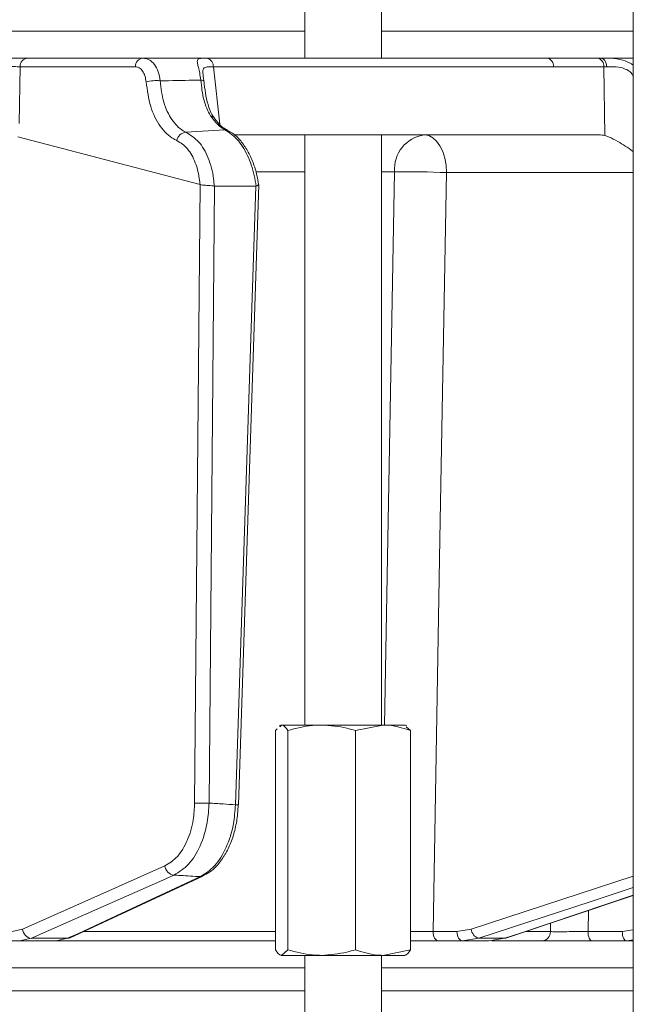
# Model space of a CAD drawing. Extents: x -1740 to 1254, y 408 to 3673.
# Drawn here: x 791 to 855, y 3166 to 3269 of the extents above; entities that cross this region are included whole.
import ezdxf

# ---------------------------------------------------------------- set-up
doc = ezdxf.new("R2010")
doc.units = 0
doc.header["$LTSCALE"] = 5
doc.layers.add('SLD-0', color=7, linetype='Continuous')
doc.styles.add('Brunner 2014', font='arial.ttf', dxfattribs={"height": 35})
doc.dimstyles.new('Brunner 2014', dxfattribs={"dimscale": 5, "dimtxt": 35, "dimasz": 5, "dimexe": 3.175, "dimexo": 0, "dimgap": 0.762, "dimtad": 1, "dimdec": 0, "dimrnd": 1e-08, "dimtxsty": 'Brunner 2014', "dimcen": 0.09, "dimdle": 10, "dimclrd": 7, "dimclre": 7, "dimclrt": 7, "dimadec": 1, "dimazin": 2, "dimtfac": 0.666667, "dimtdec": 0, "dimtmove": 0, "dimatfit": 3, "dimldrblk": 'Filled-1', "dimfxl": 1, "dimtolj": 1, "dimlwd": 5, "dimlwe": 5, "dimarcsym": 0})

# ---------------------------------------------------------------- blocks, each defined once
blk = doc.blocks.new('*D172')
at = {"layer": 'Defpoints', "color": 0, "lineweight": 5, "transparency": 16777216}
for p in [(475.14, 3513.25), (1237.79, 3513.25), (1017.79, 2277.87)]:
    blk.add_point(p, dxfattribs=at)
at = {"layer": 'SLD-0', "color": 7, "linetype": 'Continuous', "lineweight": 5, "transparency": 16777216}
for p, q in [((475.14, 3513.25), (1253.67, 3513.25)), ((1237.79, 2302.87), (1237.79, 3488.25)), ((1017.79, 2277.87), (1253.67, 2277.87))]:
    blk.add_line(p, q, dxfattribs=at)
at = {"layer": 'SLD-0', "color": 7, "lineweight": 5, "transparency": 16777216}
for points in [[(1233.63, 3488.25), (1241.96, 3488.25), (1237.79, 3513.25)], [(1233.63, 2302.87), (1241.96, 2302.87), (1237.79, 2277.87)]]:
    blk.add_solid(points, dxfattribs=at)
at = {"layer": 'SLD-0', "color": 7, "lineweight": 9, "transparency": 16777216, "insert": (1198.22, 2925.65), "char_height": 35, "attachment_point": 2, "rotation": 90, "style": 'Brunner 2014'}
blk.add_mtext('\\A1;1235', dxfattribs=at)
blk = doc.blocks.new('Filled-1')
at = {"color": 0}
for p, q in [((0, 0), (-1, 0.1667)), ((-1, 0.1667), (-1, -0.1667)), ((-1, 0), (0, 0)), ((-1, -0.1667), (0, 0))]:
    blk.add_line(p, q, dxfattribs=at)
at = {"color": 0, "flags": 128}
blk.add_lwpolyline([(-1, -0.1667), (0, 0), (-1, 0.1667), (-1, -0.1667)], dxfattribs=at)
at = {"color": 0}
blk.add_solid([(-1, -0.1667), (0, 0), (-1, 0.1667), (-1, -0.1667)], dxfattribs=at)

msp = doc.modelspace()

# ---------------------------------------------------------------- linework, layer by layer
at = {"color": 7, "linetype": 'Continuous', "lineweight": 9}
for p, q in [((820.53, 3356.95), (820.53, 3264.95)), ((828.53, 3264.95), (828.53, 3356.95)), ((523.06, 3267.74), (820.53, 3267.74)), ((828.53, 3267.74), (854.79, 3267.74)), ((791.63, 3264.95), (803.65, 3264.95)), ((845.78, 3264.95), (851.03, 3264.95)), ((851.03, 3264.95), (851.41, 3264.95)), ((851.41, 3264.95), (854.79, 3264.95)), ((790.85, 3264.04), (790.74, 3258.15)), ((802.87, 3264.04), (790.85, 3264.04)), ((811.01, 3264.03), (811.67, 3258.05)), ((851.74, 3264.04), (846.49, 3264.04)), ((851.83, 3256.87), (851.74, 3264.04)), ((809.61, 3251.79), (790.61, 3256.73)), ((812.2, 3257.48), (808.13, 3257.23)), ((813.16, 3256.95), (851.25, 3256.95)), ((820.53, 3256.95), (820.53, 3195.45)), ((828.53, 3195.45), (828.53, 3256.95)), ((820.53, 3253.09), (815.54, 3253.09)), ((829.9, 3253.09), (828.53, 3253.09)), ((854.79, 3253.02), (835.32, 3253.02)), ((809.05, 3187.33), (809.62, 3251.78)), ((809.62, 3251.78), (809.61, 3251.79)), ((811.12, 3251.61), (810.55, 3187.32)), ((811.1, 3251.61), (811.12, 3251.61)), ((811.12, 3251.61), (815.43, 3251.61)), ((813.31, 3187.15), (815.43, 3251.61)), ((813.61, 3187.15), (815.73, 3251.78)), ((815.43, 3251.61), (815.46, 3251.61)), ((818.03, 3195.45), (817.88, 3195.37)), ((817.93, 3195.28), (818.12, 3195.45)), ((818.12, 3195.45), (818.03, 3195.45)), ((822.29, 3195.45), (818.12, 3195.45)), ((828.69, 3195.45), (822.29, 3195.45)), ((825.81, 3194.87), (828.69, 3195.45)), ((831.03, 3195.45), (828.69, 3195.45)), ((831.18, 3195.37), (831.03, 3195.45)), ((831.57, 3194.87), (831.12, 3195.28)), ((817.48, 3194.87), (817.67, 3195.04)), ((817.48, 3194.87), (817.48, 3172.03)), ((818.77, 3194.87), (818.77, 3172.03)), ((825.81, 3194.87), (825.81, 3172.03)), ((831.57, 3194.87), (831.57, 3172.03)), ((796.07, 3173.28), (809.92, 3179.71)), ((837.9, 3174.17), (854.79, 3179.71)), ((841.51, 3173.24), (854.79, 3177.7)), ((850.13, 3176.14), (850.08, 3173.93)), ((846.15, 3173.92), (846.17, 3174.81)), ((790.01, 3173.93), (791.1, 3174.17)), ((797.51, 3173.92), (817.48, 3173.92)), ((833.91, 3173.93), (836.41, 3173.93)), ((836.41, 3173.93), (837.9, 3174.17)), ((843.62, 3173.92), (846.15, 3173.92)), ((850.08, 3173.93), (853.65, 3173.93)), ((853.65, 3173.93), (854.79, 3174.1)), ((790.8, 3172.95), (788.4, 3172.95)), ((792.05, 3173.23), (790.8, 3172.95)), ((794.61, 3172.95), (790.8, 3172.95)), ((792.05, 3173.23), (795.8, 3173.23)), ((794.61, 3172.95), (795.8, 3173.23)), ((817.48, 3172.95), (794.61, 3172.95)), ((836.99, 3172.95), (834.48, 3172.95)), ((838.68, 3173.23), (836.99, 3172.95)), ((839.75, 3172.95), (836.99, 3172.95)), ((838.68, 3173.23), (841.4, 3173.23)), ((839.75, 3172.95), (841.4, 3173.23)), ((845.28, 3172.95), (840.06, 3172.95)), ((841.4, 3173.23), (841.51, 3173.24)), ((854.08, 3172.95), (850.51, 3172.95)), ((854.79, 3173.06), (854.08, 3172.95)), ((854.79, 3172.95), (854.08, 3172.95)), ((818.77, 3172.03), (818.12, 3171.45)), ((831.57, 3172.03), (828.69, 3171.45)), ((822.29, 3171.45), (818.12, 3171.45)), ((820.53, 3171.45), (820.53, 3164.95)), ((828.69, 3171.45), (822.29, 3171.45)), ((828.53, 3164.95), (828.53, 3171.45)), ((828.69, 3171.45), (831.02, 3171.45)), ((820.53, 3170.16), (523.06, 3170.16)), ((854.79, 3170.16), (828.53, 3170.16)), ((523.06, 3167.74), (820.53, 3167.74)), ((828.53, 3167.74), (854.79, 3167.74))]:
    msp.add_line(p, q, dxfattribs=at)
at = {"color": 0, "linetype": 'Continuous', "lineweight": 9}
msp.add_line((854.79, 3328.72), (854.79, 3118.72), dxfattribs=at)
at = {"color": 7, "linetype": 'Continuous', "lineweight": 9, "flags": 128}
for points in [[(835.84, 3264.95), (840.01, 3264.95), (845.78, 3264.95)], [(851.41, 3264.95), (851.52, 3264.94), (851.64, 3264.89), (851.74, 3264.8), (851.83, 3264.69), (851.91, 3264.56), (851.97, 3264.4), (852.02, 3264.23), (852.04, 3264.05)], [(846.49, 3264.04), (837.6, 3264.04), (811.01, 3264.03)], [(809.7, 3262.66), (809.77, 3262.65), (809.84, 3262.64), (809.89, 3262.63), (809.93, 3262.61), (809.97, 3262.59), (809.99, 3262.58), (810.01, 3262.55), (810.01, 3262.53)], [(812.2, 3257.48), (812.35, 3257.47), (812.49, 3257.42)], [(833.03, 3256.95), (833.47, 3256.88), (833.9, 3256.65), (834.29, 3256.29), (834.63, 3255.81), (834.92, 3255.21), (835.13, 3254.53), (835.27, 3253.79), (835.32, 3253.02)], [(828.86, 3195.45), (829.17, 3212.92), (829.9, 3253.09)], [(835.32, 3253.02), (834.64, 3214.82), (833.91, 3173.93)], [(791.1, 3174.17), (798.52, 3177.47), (805.94, 3180.77)], [(806.89, 3179.82), (805.72, 3179.3), (801.06, 3177.23), (792.05, 3173.23)], [(795.8, 3173.23), (796.92, 3173.74), (801.38, 3175.81), (809.65, 3179.65)], [(809.65, 3179.65), (809.8, 3179.67), (809.92, 3179.71)], [(854.79, 3178.51), (850.39, 3177.07), (838.68, 3173.23)], [(841.4, 3173.23), (842.94, 3173.74), (849.11, 3175.81), (854.79, 3177.72)], [(833.91, 3173.93), (833.92, 3173.74), (833.96, 3173.56), (834.01, 3173.39), (834.08, 3173.24), (834.17, 3173.12), (834.26, 3173.03), (834.37, 3172.97), (834.48, 3172.95)], [(836.41, 3173.93), (836.43, 3173.74), (836.46, 3173.56), (836.51, 3173.39), (836.58, 3173.24), (836.67, 3173.12), (836.77, 3173.03), (836.88, 3172.97), (836.99, 3172.95)], [(850.51, 3172.95), (850.43, 3172.97), (850.35, 3173.03), (850.27, 3173.12), (850.21, 3173.24), (850.15, 3173.39), (850.11, 3173.56), (850.09, 3173.74), (850.08, 3173.93)], [(854.08, 3172.95), (854, 3172.97), (853.92, 3173.03), (853.84, 3173.12), (853.78, 3173.24), (853.72, 3173.39), (853.68, 3173.56), (853.66, 3173.74), (853.65, 3173.93)], [(795.8, 3173.23), (795.96, 3173.24), (796.07, 3173.28)]]:
    msp.add_lwpolyline(points, dxfattribs=at)
at = {"color": 7, "linetype": 'Continuous', "lineweight": 9}
for centre, radius, start, end in [((791.74, 3264.07), 0.89, 96.9731, 181.8658), ((803.76, 3264.07), 0.89, 96.9731, 181.8658), ((810.11, 3264.08), 0.895, 356.8568, 73.9937), ((845.63, 3264.1), 0.863, 355.7422, 79.5705), ((850.88, 3264.1), 0.863, 355.7422, 79.5705), ((805.02, 3258.99), 3.62, 83.0176, 106.5579), ((810.68, 3258.44), 0.488, 39.5896, 89.4991), ((808.26, 3256.16), 1.08, 96.6018, 169.7736), ((833.5, 3253.37), 3.61, 97.4676, 184.4177), ((831.37, 3156.78), 96.32, 87.6492, 90.8766), ((810.03, 3206.94), 19.64, 267.1429, 271.5257), ((813.44, 3189.29), 2.15, 266.4952, 274.3105), ((807.02, 3180.9), 1.09, 186.8426, 262.9644), ((792.18, 3174.3), 1.09, 186.8483, 262.9177), ((838.99, 3174.28), 1.1, 185.6516, 253.2697), ((845.21, 3173.89), 0.939, 273.8685, 1.7163)]:
    msp.add_arc(centre, radius, start, end, dxfattribs=at)
for centre, major_axis, ratio, start_param, end_param in [((854.56, 3263.95), (4, -0.01), 0.027623, 2.253099, 2.354289), ((851.54, 3252.95), (-0.59, 3.98), 0.710399, 5.978106, 6.177991)]:
    msp.add_ellipse(centre, major_axis=major_axis, ratio=ratio, start_param=start_param, end_param=end_param, dxfattribs=at)
for points, knots in [([(786.29, 3264.95), (786.69, 3264.95), (787.48, 3264.95), (788.85, 3264.95), (790.16, 3264.95), (791.09, 3264.95), (791.51, 3264.95), (791.63, 3264.95)], [0, 0, 0, 0, 0.225682, 0.451401, 0.676302, 0.900948, 1, 1, 1, 1]), ([(803.65, 3264.95), (803.87, 3264.92), (804.31, 3264.85), (804.87, 3264.33), (805.3, 3263.56), (805.41, 3262.91), (805.46, 3262.58)], [0, 0, 0, 0, 0.250008, 0.500674, 0.750156, 1, 1, 1, 1]), ([(803.65, 3264.95), (804.17, 3264.95), (805.35, 3264.95), (807.2, 3264.95), (809.87, 3264.95), (814.55, 3264.95), (822.47, 3264.95), (833.33, 3264.95), (841.52, 3264.95), (845.78, 3264.95)], [0, 0, 0, 0, 0.036735, 0.084261, 0.131788, 0.226841, 0.416947, 0.696298, 1, 1, 1, 1]), ([(809.7, 3262.66), (809.66, 3262.91), (809.58, 3263.39), (809.44, 3263.98), (809.32, 3264.47), (809.31, 3264.81), (809.53, 3264.9), (809.87, 3264.94), (810.15, 3264.94), (810.36, 3264.94)], [0, 0, 0, 0, 0.13604, 0.266124, 0.392422, 0.577374, 0.779705, 0.827438, 1, 1, 1, 1]), ([(810.36, 3264.94), (810.83, 3264.94), (813.18, 3264.94), (821.68, 3264.95), (829.7, 3264.95), (835.84, 3264.95)], [0, 0, 0, 0, 0.055404, 0.277018, 1, 1, 1, 1]), ([(851.41, 3264.95), (851.59, 3264.95), (851.93, 3264.95), (852.7, 3264.93), (853.63, 3264.81), (854.4, 3264.49), (854.73, 3264.27), (854.79, 3264.23)], [0, 0, 0, 0, 0.1329054, 0.2440887, 0.498331, 0.6937295, 0.7415446, 0.7415446, 0.7415446, 0.7415446]), ([(790.85, 3264.04), (790.76, 3264.04), (790.44, 3264.06), (789.75, 3264.07), (788.76, 3264.07), (787.74, 3264.06), (787.14, 3264.05), (786.85, 3264.04)], [0, 0, 0, 0, 0.099176, 0.323841, 0.548555, 0.774146, 1, 1, 1, 1]), ([(803.99, 3262.46), (803.96, 3262.68), (803.9, 3263.11), (803.64, 3263.62), (803.29, 3263.97), (803.01, 3264.02), (802.87, 3264.04)], [0, 0, 0, 0, 0.249673, 0.499291, 0.750114, 1, 1, 1, 1]), ([(811.01, 3264.03), (810.83, 3264.04), (810.42, 3264.04), (810.05, 3264), (809.91, 3263.75), (809.91, 3263.43), (809.93, 3263.19), (809.95, 3263.07)], [0, 0, 0, 0, 0.228104, 0.537513, 0.745866, 0.881752, 1, 1, 1, 1]), ([(854.81, 3263.06), (854.76, 3263.14), (854.62, 3263.38), (854.24, 3263.71), (853.59, 3263.98), (852.79, 3264.06), (852.29, 3264.05), (852.04, 3264.05)], [0, 0, 0, 0, 0.092531, 0.253673, 0.445817, 0.717372, 1, 1, 1, 1]), ([(809.95, 3263.07), (809.95, 3263.05), (809.96, 3262.9), (809.99, 3262.7), (810.01, 3262.53)], [0, 0, 0, 0, 0.125361, 1, 1, 1, 1]), ([(807.2, 3256.36), (807.09, 3256.41), (806.45, 3256.72), (805.41, 3257.74), (804.36, 3259.82), (804.11, 3261.58), (803.99, 3262.46)], [0, 0, 0, 0, 0.063127, 0.376345, 0.688136, 1, 1, 1, 1]), ([(805.46, 3262.58), (806.62, 3262.6), (808.03, 3262.63), (809.44, 3262.65), (809.7, 3262.66)], [0, 0, 0, 0, 0.816836, 1, 1, 1, 1]), ([(805.46, 3262.58), (805.55, 3261.81), (805.74, 3260.27), (806.62, 3258.45), (807.5, 3257.56), (808.04, 3257.28), (808.13, 3257.23)], [0, 0, 0, 0, 0.311797, 0.623718, 0.936923, 1, 1, 1, 1]), ([(810.69, 3258.93), (810.43, 3259.46), (809.91, 3260.52), (809.77, 3261.95), (809.7, 3262.66)], [0, 0, 0, 0, 0.505124, 1, 1, 1, 1]), ([(811.08, 3258.75), (811.05, 3258.79), (810.8, 3259.06), (810.52, 3259.81), (810.22, 3260.95), (810.09, 3261.92), (810.02, 3262.46), (810.01, 3262.57)], [0, 0, 0, 0, 0.040963, 0.339293, 0.651522, 0.929003, 1, 1, 1, 1]), ([(812.2, 3257.48), (812.08, 3257.55), (811.55, 3257.85), (811.06, 3258.46), (810.69, 3258.93)], [0, 0, 0, 0, 0.229941, 1, 1, 1, 1]), ([(812.48, 3257.43), (812.32, 3257.52), (811.95, 3257.72), (811.45, 3258.2), (811.16, 3258.64), (811.07, 3258.76)], [0, 0, 0, 0, 0.357149, 0.820754, 1, 1, 1, 1]), ([(808.13, 3257.23), (808.6, 3256.94), (809.53, 3256.37), (810.53, 3254.6), (810.99, 3252.91), (811.08, 3251.86), (811.1, 3251.61)], [0, 0, 0, 0, 0.300271, 0.600271, 0.901959, 1, 1, 1, 1]), ([(815.46, 3251.61), (815.4, 3251.98), (815.22, 3253.13), (814.59, 3254.9), (813.52, 3256.63), (812.64, 3257.2), (812.2, 3257.48)], [0, 0, 0, 0, 0.137071, 0.421558, 0.711236, 1, 1, 1, 1]), ([(815.71, 3251.79), (815.66, 3252.1), (815.54, 3252.9), (815.16, 3254.09), (814.59, 3255.32), (813.87, 3256.36), (813.16, 3257.07), (812.65, 3257.3), (812.48, 3257.39)], [0, 0, 0, 0, 0.121379, 0.311328, 0.502408, 0.697299, 0.897745, 1, 1, 1, 1]), ([(851.83, 3256.87), (851.97, 3256.83), (852.39, 3256.69), (853.39, 3256.17), (854.25, 3255.61), (854.77, 3255.23), (854.79, 3255.21)], [0, 0, 0, 0, 0.0977222, 0.2811306, 0.5856289, 0.5966508, 0.5966508, 0.5966508, 0.5966508]), ([(809.61, 3251.79), (809.59, 3251.92), (809.52, 3252.72), (809.18, 3254.1), (808.36, 3255.61), (807.59, 3256.11), (807.2, 3256.36)], [0, 0, 0, 0, 0.061241, 0.375239, 0.687578, 1, 1, 1, 1]), ([(809.62, 3251.78), (809.63, 3251.78), (809.7, 3251.74), (809.87, 3251.72), (810.16, 3251.7), (810.5, 3251.68), (810.84, 3251.65), (811.01, 3251.62), (811.1, 3251.61)], [0, 0, 0, 0, 0.03563, 0.198236, 0.398674, 0.598814, 0.799416, 1, 1, 1, 1]), ([(815.46, 3251.61), (815.53, 3251.64), (815.67, 3251.7), (815.74, 3251.75), (815.72, 3251.78), (815.71, 3251.79)], [0, 0, 0, 0, 0.421406, 0.842784, 1, 1, 1, 1]), ([(818.12, 3195.45), (818.14, 3195.45), (818.36, 3195.44), (818.57, 3195.15), (818.77, 3194.87)], [0, 0, 0, 0, 0.070215, 1, 1, 1, 1]), ([(818.77, 3194.87), (819.62, 3195.1), (820.78, 3195.41), (821.98, 3195.44), (822.29, 3195.45)], [0, 0, 0, 0, 0.735329, 1, 1, 1, 1]), ([(822.29, 3195.45), (823.18, 3195.39), (824.38, 3195.3), (825.52, 3194.96), (825.81, 3194.87)], [0, 0, 0, 0, 0.7474363, 1, 1, 1, 1]), ([(828.69, 3195.45), (828.76, 3195.45), (829.74, 3195.44), (830.69, 3195.15), (831.57, 3194.87)], [0, 0, 0, 0, 0.070215, 1, 1, 1, 1]), ([(805.94, 3180.77), (806.4, 3181.05), (807.31, 3181.62), (808.34, 3183.36), (808.94, 3185.35), (809.02, 3186.74), (809.05, 3187.33)], [0, 0, 0, 0, 0.2673992, 0.5348169, 0.8015167, 1, 1, 1, 1]), ([(810.55, 3187.32), (810.51, 3186.64), (810.41, 3185.05), (809.69, 3182.78), (808.48, 3180.79), (807.42, 3180.14), (806.89, 3179.82)], [0, 0, 0, 0, 0.1986929, 0.4654739, 0.732782, 1, 1, 1, 1]), ([(809.65, 3179.65), (810.16, 3179.98), (811.2, 3180.63), (812.4, 3182.62), (813.13, 3184.89), (813.26, 3186.47), (813.31, 3187.15)], [0, 0, 0, 0, 0.267945, 0.536241, 0.802348, 1, 1, 1, 1]), ([(809.91, 3179.74), (810.14, 3179.85), (810.71, 3180.13), (811.49, 3180.88), (812.24, 3181.92), (812.86, 3183.19), (813.3, 3184.64), (813.55, 3185.98), (813.57, 3186.83), (813.58, 3187.15)], [0, 0, 0, 0, 0.109831, 0.261545, 0.420609, 0.582406, 0.743228, 0.904526, 1, 1, 1, 1]), ([(810.55, 3187.32), (811.04, 3187.28), (811.96, 3187.23), (812.88, 3187.17), (813.31, 3187.15)], [0, 0, 0, 0, 0.53345, 1, 1, 1, 1]), ([(809.65, 3179.65), (808.96, 3179.69), (808.04, 3179.75), (807.12, 3179.8), (806.89, 3179.82)], [0, 0, 0, 0, 0.74864, 1, 1, 1, 1]), ([(831.57, 3173.92), (831.96, 3173.92), (832.79, 3173.92), (833.51, 3173.93), (833.91, 3173.93)], [0, 0, 0, 0, 0.455797, 1, 1, 1, 1]), ([(846.15, 3173.92), (846.24, 3173.92), (846.5, 3173.91), (847.14, 3173.91), (848.09, 3173.92), (849.12, 3173.92), (849.76, 3173.93), (850.08, 3173.93)], [0, 0, 0, 0, 0.109368, 0.331848, 0.554455, 0.777209, 1, 1, 1, 1]), ([(834.48, 3172.95), (833.99, 3172.95), (833.09, 3172.95), (832.05, 3172.95), (831.57, 3172.95)], [0, 0, 0, 0, 0.545992, 1, 1, 1, 1]), ([(850.51, 3172.95), (850.09, 3172.95), (849.24, 3172.95), (847.86, 3172.95), (846.6, 3172.95), (845.74, 3172.95), (845.39, 3172.95), (845.28, 3172.95)], [0, 0, 0, 0, 0.22274, 0.445485, 0.668115, 0.890623, 1, 1, 1, 1]), ([(818.12, 3171.45), (818.11, 3171.45), (817.89, 3171.46), (817.68, 3171.76), (817.48, 3172.03)], [0, 0, 0, 0, 0.070215, 1, 1, 1, 1]), ([(822.29, 3171.45), (821.98, 3171.46), (820.78, 3171.49), (819.62, 3171.8), (818.77, 3172.03)], [0, 0, 0, 0, 0.264671, 1, 1, 1, 1]), ([(825.81, 3172.03), (825.52, 3171.95), (824.38, 3171.61), (823.18, 3171.52), (822.29, 3171.45)], [0, 0, 0, 0, 0.2525637, 1, 1, 1, 1]), ([(828.69, 3171.45), (828.63, 3171.45), (827.65, 3171.46), (826.7, 3171.76), (825.81, 3172.03)], [0, 0, 0, 0, 0.070215, 1, 1, 1, 1]), ([(830.93, 3171.45), (830.95, 3171.45), (831.16, 3171.46), (831.38, 3171.76), (831.57, 3172.03)], [0, 0, 0, 0, 0.070215, 1, 1, 1, 1])]:
    msp.add_open_spline(points, degree=3, knots=knots, dxfattribs=at)

# ---------------------------------------------------------------- dimensions: what is measured, and where the dimension line sits
at = {"layer": 'SLD-0', "lineweight": 9}
dim = msp.add_linear_dim(base=(1237.79, 3513.25), p1=(1017.79, 2277.87), p2=(475.14, 3513.25), angle=90, dimstyle='Brunner 2014', dxfattribs=at)
dim.commit()
dim.dimension.update_dxf_attribs({"geometry": '*D172', "text_midpoint": (1237.79, 2925.65), "dimtype": 160})

doc.saveas('drawing.dxf')
